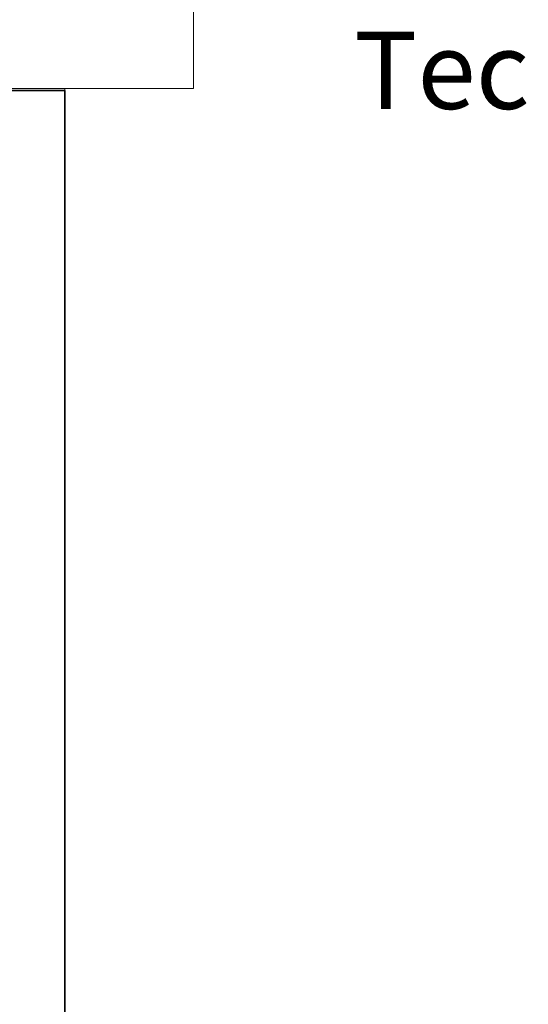
# Model space of a CAD drawing. Units: inches. Extents: x 102 to 872, y 83 to 1022.
# Drawn here: x 729 to 760, y 850 to 910 of the extents above; entities that cross this region are included whole.
import ezdxf

# ---------------------------------------------------------------- set-up
doc = ezdxf.new("R2010")
doc.units = ezdxf.units.IN
doc.header["$MEASUREMENT"] = 0
for name, color, linetype, lineweight in [('A-AREA-IDEN', 2, 'Continuous', 13), ('A-WALL', 113, 'Continuous', 18), ('Q-SPCQ', 91, 'Continuous', 13)]:
    doc.layers.add(name, color=color, linetype=linetype, lineweight=lineweight)
doc.styles.add('Arial_3', font='arial.ttf', dxfattribs={"width": 0.85, "height": 4.724409})

# ---------------------------------------------------------------- blocks, each defined once
blk = doc.blocks.new('PHI_R_45_17_980_A121_781_RF-waveguideSACU - R_45_17_980_A121-3970634-Layout_Multiple_DO0_PlanFFL01')
at = {"layer": 'Q-SPCQ', "color": 34, "lineweight": 9}
for p, q in [((-3.031, 17.717), (-3.031, 0.118)), ((-3.031, 17.717), (3.031, 17.717)), ((3.031, 0.118), (3.031, 17.717)), ((-5.118, 0.118), (5.118, 0.118)), ((-5.118, 0.118), (-5.118, 0)), ((5.118, 0), (-5.118, 0)), ((-3.031, 0), (-3.031, -11.811)), ((3.031, -11.811), (3.031, 0)), ((5.118, 0), (5.118, 0.118)), ((3.031, -11.811), (-3.031, -11.811))]:
    blk.add_line(p, q, dxfattribs=at)

msp = doc.modelspace()

# ---------------------------------------------------------------- linework, layer by layer
at = {"layer": 'A-WALL', "lineweight": 35}
for p in [(726.064, 905.8125), (731.9695, 754.8106)]:
    msp.add_line(p, (731.9695, 905.8125), dxfattribs=at)
at = {"layer": 'A-WALL'}
msp.add_line((731.9695, 905.9198), (731.9695, 905.8125), dxfattribs=at)

# ---------------------------------------------------------------- block references
at = {"layer": 'Q-SPCQ', "rotation": 269.9999999999989}
msp.add_blockref('PHI_R_45_17_980_A121_781_RF-waveguideSACU - R_45_17_980_A121-3970634-Layout_Multiple_DO0_PlanFFL01', (722.127, 908.9621), dxfattribs=at)

# ---------------------------------------------------------------- texts
at = {"layer": 'A-AREA-IDEN', "lineweight": 9, "insert": (749.6788, 909.3985), "char_height": 4.724409, "width": 48.805725, "attachment_point": 1, "style": 'Arial_3'}
msp.add_mtext('Technical Room', dxfattribs=at)

doc.saveas('drawing.dxf')
